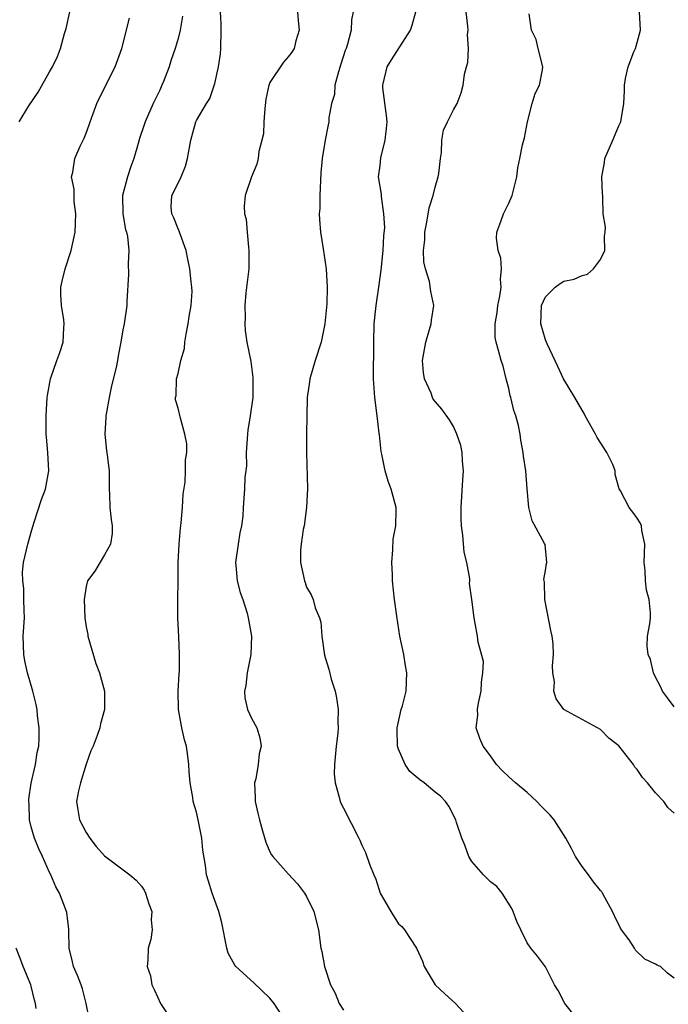
# Model space of a CAD drawing. Units: inches. Extents: x 2646000 to 2649000, y 1554000 to 1557000.
# Drawn here: x 2647304 to 2647374, y 1554747 to 1554854 of the extents above; entities that cross this region are included whole.
import ezdxf

# ---------------------------------------------------------------- set-up
doc = ezdxf.new("R2010")
doc.units = ezdxf.units.IN
doc.header["$MEASUREMENT"] = 0
doc.layers.add('LD26461554_2ft', color=241, linetype='Continuous')

msp = doc.modelspace()

# ---------------------------------------------------------------- linework, layer by layer
at = {"layer": 'LD26461554_2ft'}
for points, elevation in [([(2647303.69, 1554843), (2647304.75, 1554844.75), (2647305.75, 1554846.25), (2647307, 1554848.46), (2647307.33, 1554849), (2647307.88, 1554850.12), (2647308.21, 1554851), (2647308.64, 1554852.64), (2647308.82, 1554853.18), (2647309.2, 1554855)], 8310), ([(2647311.38, 1554745), (2647310.99, 1554747), (2647310.59, 1554748.59), (2647310.46, 1554749), (2647310.04, 1554750.04), (2647309.61, 1554751), (2647309.51, 1554751.51), (2647309.14, 1554753), (2647309.11, 1554754.89), (2647309.12, 1554755.12), (2647309, 1554755.96), (2647308.89, 1554756.89), (2647308.86, 1554757), (2647308.09, 1554759), (2647307.7, 1554759.7), (2647307.15, 1554761), (2647307, 1554761.26), (2647306.23, 1554763), (2647305.84, 1554763.84), (2647305.35, 1554765), (2647305, 1554766.22), (2647304.82, 1554767), (2647304.77, 1554768.77), (2647304.75, 1554769), (2647304.75, 1554769.25), (2647305.02, 1554770.98), (2647305.48, 1554773), (2647305.67, 1554774.33), (2647305.82, 1554775), (2647305.88, 1554775.88), (2647305.87, 1554777), (2647305.68, 1554778.32), (2647305.64, 1554779), (2647305.55, 1554779.55), (2647305.18, 1554781), (2647304.6, 1554783), (2647304.31, 1554784.31), (2647304.19, 1554785), (2647304.14, 1554787), (2647304.26, 1554789), (2647304.23, 1554789.77), (2647304.22, 1554791), (2647304.19, 1554792.19), (2647304.09, 1554793), (2647304.05, 1554793.95), (2647304.18, 1554795), (2647304.63, 1554797), (2647304.73, 1554797.27), (2647305, 1554798.3), (2647305.28, 1554799.28), (2647306.14, 1554801.86), (2647306.56, 1554803), (2647306.94, 1554805), (2647306.83, 1554807), (2647306.66, 1554808.66), (2647306.64, 1554809), (2647306.63, 1554811), (2647306.76, 1554813), (2647306.78, 1554813.22), (2647307.09, 1554815), (2647307.79, 1554817), (2647308.13, 1554817.87), (2647308.49, 1554819), (2647308.57, 1554820.57), (2647308.61, 1554821), (2647308.57, 1554821.43), (2647308.29, 1554823), (2647308.22, 1554824.22), (2647308.22, 1554825), (2647308.36, 1554825.64), (2647308.69, 1554827), (2647309.37, 1554829), (2647309.79, 1554831), (2647309.87, 1554833), (2647309.68, 1554834.32), (2647309.67, 1554835), (2647309.69, 1554835.69), (2647309.41, 1554837), (2647309.53, 1554837.53), (2647309.76, 1554839), (2647310.35, 1554840.35), (2647310.78, 1554841.22), (2647311, 1554841.77), (2647311.33, 1554842.67), (2647311.42, 1554843), (2647312.15, 1554845), (2647313.08, 1554846.92), (2647314.14, 1554849), (2647314.88, 1554851), (2647315.71, 1554854.29)], 8312), ([(2647321.47, 1554854.53), (2647321.22, 1554853), (2647321, 1554852.1), (2647320.68, 1554851), (2647320.24, 1554849.76), (2647320.02, 1554849), (2647319.41, 1554847.41), (2647319.24, 1554847), (2647319, 1554846.47), (2647318.29, 1554845), (2647317.4, 1554843), (2647317.31, 1554842.69), (2647316.79, 1554841.21), (2647316.66, 1554840.66), (2647316.18, 1554839), (2647315.84, 1554838.16), (2647315.48, 1554837), (2647314.96, 1554835), (2647314.97, 1554832.97), (2647315.27, 1554831.27), (2647315.37, 1554831), (2647315.48, 1554830.52), (2647315.65, 1554829), (2647315.58, 1554827.58), (2647315.59, 1554826.41), (2647315.43, 1554823.43), (2647315.43, 1554823), (2647315.14, 1554821), (2647315, 1554820.36), (2647314.76, 1554819), (2647314.46, 1554817.54), (2647314.39, 1554817), (2647314.25, 1554816.25), (2647313.76, 1554814.24), (2647313.49, 1554813), (2647313.16, 1554811.16), (2647313.14, 1554811), (2647313.15, 1554810.85), (2647313.03, 1554809), (2647313.21, 1554807.21), (2647313.29, 1554806.71), (2647313.48, 1554805), (2647313.49, 1554803), (2647313.54, 1554802.46), (2647313.58, 1554801), (2647313.7, 1554799.7), (2647313.83, 1554799), (2647313.83, 1554798.17), (2647313.63, 1554797), (2647313, 1554795.84), (2647311.93, 1554794.07), (2647311.15, 1554793), (2647311, 1554792.41), (2647310.76, 1554791), (2647310.84, 1554789), (2647311, 1554788.01), (2647311.16, 1554787.16), (2647311.18, 1554787), (2647312.03, 1554784.03), (2647312.46, 1554783), (2647312.99, 1554781), (2647312.98, 1554779), (2647312.56, 1554777.44), (2647312.47, 1554777), (2647312.19, 1554776.19), (2647311.74, 1554775), (2647311.51, 1554774.49), (2647311, 1554773.04), (2647310.37, 1554771), (2647310.16, 1554770.16), (2647309.95, 1554769), (2647310.07, 1554768.07), (2647310.28, 1554767), (2647311, 1554765.6), (2647311.38, 1554765), (2647312.09, 1554764.09), (2647313, 1554763.05), (2647315.75, 1554761), (2647316.43, 1554760.43), (2647317, 1554759.78), (2647317.31, 1554759.31), (2647317.45, 1554759), (2647317.83, 1554757.83), (2647318.14, 1554757), (2647318.08, 1554756.08), (2647318.18, 1554755), (2647318.03, 1554753.97), (2647317.74, 1554753), (2647317.69, 1554751.69), (2647317.63, 1554751), (2647317.98, 1554749.98), (2647318.15, 1554749), (2647318.44, 1554748.44), (2647319.08, 1554747), (2647320.41, 1554745)], 8314), ([(2647332.35, 1554745.65), (2647331.46, 1554747), (2647331, 1554747.58), (2647329.24, 1554749.24), (2647327.3, 1554751), (2647327.17, 1554751.17), (2647327, 1554751.47), (2647326.47, 1554752.47), (2647326.29, 1554753), (2647325.76, 1554755.76), (2647325.44, 1554757), (2647324.71, 1554759), (2647324.3, 1554760.3), (2647324.1, 1554761), (2647323.99, 1554762.01), (2647323.68, 1554763.68), (2647323.58, 1554765), (2647323.2, 1554767), (2647323, 1554767.84), (2647322.65, 1554769), (2647322.59, 1554769.41), (2647322.3, 1554771), (2647322.2, 1554772.2), (2647322.18, 1554773), (2647322.07, 1554773.93), (2647321.9, 1554775), (2647321.69, 1554775.69), (2647321.41, 1554777), (2647321.05, 1554779), (2647321.01, 1554781), (2647321.12, 1554782.88), (2647321.15, 1554783.15), (2647321.17, 1554785), (2647321.07, 1554786.93), (2647320.99, 1554789), (2647321, 1554795), (2647321.11, 1554797), (2647321.26, 1554798.74), (2647321.34, 1554799.34), (2647321.48, 1554801), (2647321.54, 1554802.46), (2647321.77, 1554803.77), (2647321.82, 1554805), (2647321.82, 1554806.18), (2647321.94, 1554807), (2647321.94, 1554807.94), (2647321.75, 1554809), (2647321.25, 1554810.75), (2647321, 1554811.83), (2647320.73, 1554812.73), (2647320.7, 1554813), (2647320.78, 1554813.22), (2647320.82, 1554815), (2647321, 1554815.6), (2647321.3, 1554817), (2647321.68, 1554818.32), (2647321.74, 1554819), (2647321.88, 1554819.88), (2647322.1, 1554821), (2647322.19, 1554821.81), (2647322.42, 1554823), (2647322.54, 1554824.54), (2647322.51, 1554825), (2647322.43, 1554825.57), (2647322.27, 1554827), (2647322.05, 1554828.05), (2647321.89, 1554829), (2647321.11, 1554831.11), (2647321, 1554831.34), (2647320.55, 1554832.55), (2647320.31, 1554833), (2647320.26, 1554833.74), (2647320.31, 1554835), (2647321, 1554836.31), (2647321.32, 1554837), (2647321.81, 1554838.19), (2647322.04, 1554839), (2647322.39, 1554841), (2647322.93, 1554843), (2647323, 1554843.15), (2647324.09, 1554845), (2647324.46, 1554845.54), (2647325, 1554847.18), (2647325.4, 1554849), (2647325.6, 1554850.4), (2647325.65, 1554851), (2647325.68, 1554853), (2647325.69, 1554853.69), (2647325.62, 1554855)], 8316), ([(2647334.02, 1554855), (2647334.06, 1554854.06), (2647334.17, 1554853), (2647333.82, 1554851.82), (2647333.64, 1554851), (2647333.39, 1554850.61), (2647333, 1554850.08), (2647332.48, 1554849.52), (2647331, 1554847.29), (2647330.89, 1554847), (2647330.54, 1554845.46), (2647330.44, 1554844.44), (2647330.34, 1554843), (2647330.3, 1554841.7), (2647330.13, 1554841), (2647329.78, 1554839.78), (2647329.71, 1554839), (2647329.59, 1554838.41), (2647329, 1554837), (2647328.32, 1554835), (2647328.18, 1554833.82), (2647328.23, 1554833), (2647328.41, 1554832.41), (2647328.51, 1554831), (2647328.66, 1554829.34), (2647328.72, 1554829), (2647328.72, 1554828.72), (2647328.69, 1554827), (2647328.38, 1554824.38), (2647328.26, 1554823), (2647328.3, 1554821.7), (2647328.25, 1554821), (2647328.29, 1554820.29), (2647328.49, 1554819), (2647328.91, 1554816.91), (2647329.15, 1554815.15), (2647329.13, 1554814.87), (2647329.13, 1554813), (2647328.86, 1554811), (2647328.59, 1554809.41), (2647328.55, 1554809), (2647328.43, 1554807), (2647328.44, 1554805.56), (2647328.26, 1554804.26), (2647328.22, 1554803), (2647328.1, 1554801), (2647328.06, 1554800.06), (2647327.92, 1554799), (2647327.74, 1554798.26), (2647327.54, 1554797), (2647327.26, 1554795), (2647327.3, 1554794.7), (2647327.45, 1554793), (2647327.76, 1554791.76), (2647328.04, 1554791), (2647328.51, 1554789.49), (2647328.64, 1554789), (2647328.99, 1554787), (2647328.91, 1554785), (2647328.52, 1554783), (2647328.37, 1554781.63), (2647328.23, 1554781), (2647328.27, 1554780.27), (2647328.57, 1554779), (2647329, 1554778.07), (2647329.57, 1554777), (2647329.91, 1554775.91), (2647330.03, 1554775), (2647329.83, 1554774.17), (2647329.73, 1554773), (2647329.45, 1554771.45), (2647329.33, 1554771), (2647329.4, 1554769.4), (2647329.39, 1554769), (2647329.7, 1554767.7), (2647329.85, 1554767), (2647330.2, 1554765.8), (2647330.55, 1554764.55), (2647331, 1554763.52), (2647331.18, 1554763.18), (2647331.31, 1554763), (2647333, 1554761.11), (2647334.02, 1554760.02), (2647334.78, 1554759), (2647335, 1554758.62), (2647335.77, 1554757), (2647336.28, 1554755), (2647336.55, 1554753), (2647336.65, 1554752.65), (2647336.93, 1554751), (2647337.6, 1554749), (2647338.1, 1554748.1), (2647338.55, 1554747), (2647339, 1554746.24)], 8318), ([(2647340.05, 1554855), (2647339.89, 1554854.1), (2647339.84, 1554853), (2647339.46, 1554851.46), (2647339.3, 1554851), (2647339.21, 1554850.79), (2647338.71, 1554849.29), (2647338.46, 1554848.46), (2647338.08, 1554847), (2647338.02, 1554845.98), (2647337.72, 1554845), (2647337.43, 1554843.43), (2647337.41, 1554843), (2647337.33, 1554842.67), (2647337.01, 1554841), (2647336.68, 1554839), (2647336.53, 1554837.47), (2647336.43, 1554835), (2647336.42, 1554833.58), (2647336.37, 1554833), (2647336.38, 1554832.38), (2647336.49, 1554831), (2647336.81, 1554829.19), (2647337.13, 1554827), (2647337.24, 1554825), (2647337.19, 1554823.19), (2647336.99, 1554821), (2647336.57, 1554819), (2647335.93, 1554817), (2647335.34, 1554815), (2647335.31, 1554814.69), (2647335.06, 1554813), (2647335, 1554809), (2647334.99, 1554807), (2647335.08, 1554803.08), (2647334.98, 1554801), (2647334.72, 1554799), (2647334.62, 1554798.62), (2647334.39, 1554797), (2647334.34, 1554796.34), (2647334.34, 1554795), (2647334.75, 1554793), (2647334.82, 1554792.82), (2647335, 1554792.34), (2647335.5, 1554791.5), (2647335.7, 1554791), (2647335.94, 1554790.06), (2647336.4, 1554789), (2647336.53, 1554788.53), (2647336.66, 1554787), (2647336.93, 1554784.93), (2647337, 1554784.68), (2647337.4, 1554783.4), (2647337.68, 1554782.32), (2647338.09, 1554781), (2647338.26, 1554780.26), (2647338.43, 1554779), (2647338.39, 1554777.61), (2647338.44, 1554777), (2647338.41, 1554776.41), (2647338.22, 1554775), (2647338.03, 1554773), (2647338.01, 1554772.01), (2647338.1, 1554771), (2647338.55, 1554769.45), (2647338.63, 1554769), (2647338.74, 1554768.74), (2647339, 1554768.25), (2647340.68, 1554765), (2647340.78, 1554764.78), (2647341, 1554764.22), (2647341.42, 1554763.42), (2647341.85, 1554762.15), (2647342.31, 1554761), (2647342.53, 1554760.53), (2647343.02, 1554759), (2647344.16, 1554757), (2647345, 1554755.66), (2647345.37, 1554755.37), (2647345.64, 1554755), (2647346.95, 1554753), (2647347.6, 1554751.6), (2647347.8, 1554751), (2647348.99, 1554749.01), (2647350.05, 1554748.05), (2647351.19, 1554747), (2647353, 1554745.05)], 8320), ([(2647364.69, 1554745), (2647363.1, 1554747), (2647362.39, 1554748.39), (2647361.98, 1554749), (2647361, 1554750.99), (2647360.13, 1554752.13), (2647359.4, 1554753), (2647359, 1554753.6), (2647358.32, 1554755), (2647357.9, 1554755.9), (2647357.5, 1554757), (2647357.33, 1554757.33), (2647356.29, 1554759), (2647355.71, 1554759.71), (2647355, 1554760.22), (2647354.63, 1554760.63), (2647354.27, 1554761), (2647353, 1554762.46), (2647352.67, 1554763), (2647352.23, 1554764.23), (2647351.88, 1554765), (2647351.32, 1554766.68), (2647351.23, 1554767), (2647350.49, 1554768.49), (2647350.12, 1554769), (2647349.56, 1554769.56), (2647349, 1554769.99), (2647347.81, 1554771), (2647347.33, 1554771.33), (2647346.24, 1554772.24), (2647345.74, 1554773), (2647345, 1554774.68), (2647344.89, 1554775), (2647344.84, 1554776.84), (2647344.85, 1554777), (2647345.29, 1554779), (2647345.42, 1554779.42), (2647345.82, 1554781), (2647345.92, 1554783), (2647345.76, 1554783.76), (2647345.57, 1554785), (2647345.16, 1554787), (2647344.83, 1554789.17), (2647344.58, 1554791), (2647344.36, 1554793), (2647344.34, 1554793.66), (2647344.27, 1554795), (2647344.38, 1554796.38), (2647344.43, 1554797.57), (2647344.7, 1554799), (2647344.75, 1554800.75), (2647344.73, 1554801), (2647344.21, 1554803), (2647343.88, 1554803.88), (2647343.55, 1554805), (2647343.19, 1554806.81), (2647343.1, 1554807.1), (2647342.92, 1554808.92), (2647342.91, 1554809.09), (2647342.69, 1554811), (2647342.41, 1554813), (2647342.27, 1554815), (2647342.27, 1554816.27), (2647342.3, 1554817.7), (2647342.3, 1554819), (2647342.34, 1554821), (2647342.55, 1554823), (2647342.87, 1554825), (2647343.13, 1554826.87), (2647343.32, 1554829), (2647343.4, 1554830.6), (2647343.5, 1554831.5), (2647343.42, 1554833), (2647343.14, 1554834.86), (2647343.14, 1554835.14), (2647342.84, 1554837), (2647343, 1554838.26), (2647343.09, 1554839.09), (2647343.55, 1554841), (2647343.71, 1554842.28), (2647343.75, 1554843), (2647343.69, 1554843.69), (2647343.3, 1554846.7), (2647343.28, 1554847), (2647343.77, 1554849), (2647344.24, 1554849.76), (2647346.31, 1554853), (2647346.47, 1554853.53), (2647346.87, 1554855)], 8322), ([(2647375, 1554749.75), (2647374.3, 1554750.3), (2647373.51, 1554751), (2647373.16, 1554751.16), (2647373, 1554751.26), (2647371.81, 1554751.81), (2647370.79, 1554752.79), (2647370.69, 1554753), (2647370.1, 1554753.9), (2647369.29, 1554755), (2647369.18, 1554755.18), (2647368.52, 1554756.52), (2647368.3, 1554757), (2647367.46, 1554758.54), (2647367.23, 1554759), (2647367.14, 1554759.14), (2647367, 1554759.29), (2647366.24, 1554760.24), (2647365.68, 1554761), (2647365, 1554761.91), (2647364.27, 1554763), (2647363.85, 1554763.85), (2647363.23, 1554765), (2647361.94, 1554767), (2647361.5, 1554767.51), (2647360.51, 1554768.51), (2647360.08, 1554769), (2647359, 1554769.98), (2647357.73, 1554771), (2647357.36, 1554771.36), (2647357, 1554771.66), (2647356.32, 1554772.32), (2647355.68, 1554773), (2647355, 1554773.97), (2647354.21, 1554775), (2647353.84, 1554775.84), (2647353.47, 1554777), (2647353.63, 1554778.37), (2647353.59, 1554779), (2647353.71, 1554779.71), (2647353.99, 1554781), (2647354.02, 1554781.98), (2647354.2, 1554783), (2647354.24, 1554784.24), (2647353.66, 1554786.34), (2647353.61, 1554787), (2647353.23, 1554789), (2647352.99, 1554791), (2647352.74, 1554792.74), (2647352.77, 1554793), (2647352.76, 1554793.24), (2647352.44, 1554795), (2647352.14, 1554796.14), (2647352.02, 1554797.98), (2647351.85, 1554799), (2647351.82, 1554799.82), (2647351.83, 1554801), (2647352.02, 1554804.02), (2647352.06, 1554805), (2647351.96, 1554806.04), (2647351.92, 1554807), (2647351.77, 1554807.77), (2647351.36, 1554809), (2647351, 1554809.81), (2647350.54, 1554810.54), (2647349.7, 1554811.7), (2647348.79, 1554812.79), (2647348.7, 1554813), (2647348.55, 1554813.45), (2647347.83, 1554815), (2647347.71, 1554815.71), (2647347.63, 1554817), (2647347.97, 1554819), (2647348.39, 1554820.39), (2647348.55, 1554821), (2647348.59, 1554821.41), (2647348.84, 1554823), (2647348.53, 1554824.53), (2647348.37, 1554825.63), (2647347.94, 1554827), (2647347.76, 1554827.76), (2647347.73, 1554829), (2647347.85, 1554830.15), (2647347.86, 1554831), (2647348.07, 1554832.07), (2647348.35, 1554833.65), (2647348.79, 1554835), (2647349, 1554835.9), (2647349.32, 1554837), (2647349.39, 1554837.39), (2647349.56, 1554839), (2647349.68, 1554839.68), (2647349.73, 1554841), (2647349.91, 1554842.09), (2647350.32, 1554843), (2647351, 1554844.33), (2647351.39, 1554845), (2647351.84, 1554846.16), (2647352.05, 1554847), (2647352.19, 1554848.19), (2647352.4, 1554849), (2647352.54, 1554849.46), (2647352.62, 1554851), (2647352.5, 1554852.5), (2647352.57, 1554853), (2647352.56, 1554853.44), (2647352.35, 1554855)], 8324), ([(2647375, 1554767.72), (2647374.34, 1554768.34), (2647373.88, 1554769), (2647373, 1554769.93), (2647372.1, 1554771), (2647371.58, 1554771.58), (2647371, 1554772.47), (2647370.74, 1554772.74), (2647370.58, 1554773), (2647369, 1554775.05), (2647367.89, 1554775.89), (2647367, 1554776.84), (2647365, 1554777.9), (2647363.01, 1554779.01), (2647362.15, 1554780.15), (2647361.9, 1554781), (2647361.97, 1554782.03), (2647361.8, 1554783), (2647361.76, 1554783.76), (2647361.88, 1554785), (2647361.83, 1554786.17), (2647361.73, 1554787), (2647361.59, 1554787.59), (2647360.93, 1554791), (2647360.89, 1554792.89), (2647360.85, 1554793), (2647360.83, 1554793.17), (2647361, 1554794.14), (2647361.1, 1554794.9), (2647361.14, 1554795), (2647360.96, 1554796.96), (2647360.91, 1554797.09), (2647359.57, 1554799.57), (2647359.18, 1554801), (2647359, 1554803.03), (2647358.85, 1554805), (2647358.61, 1554806.61), (2647358.57, 1554807), (2647358.32, 1554808.32), (2647358.24, 1554809), (2647358.06, 1554809.94), (2647357.77, 1554811), (2647357.56, 1554811.56), (2647357.22, 1554813), (2647357.17, 1554813.17), (2647357, 1554813.97), (2647356.74, 1554815), (2647356.38, 1554816.38), (2647356.17, 1554817), (2647355.9, 1554818.1), (2647355.62, 1554819), (2647355.52, 1554819.52), (2647355.51, 1554821), (2647355.76, 1554822.23), (2647355.82, 1554823), (2647356.02, 1554824.02), (2647356.19, 1554825), (2647356.11, 1554825.89), (2647356.22, 1554827), (2647356.15, 1554828.15), (2647355.84, 1554829), (2647355.68, 1554830.32), (2647355.72, 1554831), (2647356.15, 1554832.15), (2647356.45, 1554833), (2647357, 1554834.14), (2647357.38, 1554835), (2647357.88, 1554837), (2647358.01, 1554838.01), (2647358.2, 1554839), (2647358.5, 1554840.5), (2647358.73, 1554841.27), (2647359.06, 1554843), (2647359.55, 1554845), (2647359.89, 1554846.11), (2647360.35, 1554847), (2647360.68, 1554848.68), (2647360.73, 1554849), (2647360.2, 1554851), (2647359.99, 1554851.99), (2647359.48, 1554853), (2647359.23, 1554854.77)], 8326), ([(2647375, 1554779.29), (2647374.29, 1554780.29), (2647373.76, 1554781), (2647373.52, 1554781.52), (2647373, 1554782.53), (2647372.78, 1554783), (2647372.44, 1554784.44), (2647372.19, 1554785), (2647372.09, 1554785.91), (2647372.12, 1554787), (2647372.35, 1554788.35), (2647372.43, 1554789), (2647372.45, 1554789.55), (2647372.31, 1554791), (2647372.01, 1554792.01), (2647371.91, 1554793), (2647371.86, 1554794.14), (2647371.76, 1554795), (2647371.81, 1554797), (2647371.51, 1554798.49), (2647371.45, 1554799), (2647371.32, 1554799.32), (2647371, 1554799.83), (2647370.51, 1554800.51), (2647370.1, 1554801), (2647369.19, 1554802.81), (2647369.04, 1554803.05), (2647368.6, 1554804.6), (2647368.6, 1554805), (2647368.32, 1554805.68), (2647367.68, 1554807), (2647366.62, 1554808.62), (2647366.44, 1554809), (2647365.34, 1554811), (2647365.23, 1554811.23), (2647365, 1554811.59), (2647364.19, 1554813), (2647362.96, 1554815), (2647362.35, 1554816.35), (2647361.18, 1554818.82), (2647361.09, 1554819.09), (2647361, 1554819.25), (2647360.51, 1554821), (2647360.58, 1554823), (2647361, 1554823.95), (2647362.07, 1554825), (2647362.6, 1554825.4), (2647363, 1554825.65), (2647364.12, 1554825.88), (2647365, 1554826.26), (2647365.59, 1554826.41), (2647366.25, 1554827), (2647367, 1554828.01), (2647367.45, 1554829), (2647367.43, 1554830.57), (2647367.49, 1554831), (2647367.54, 1554831.54), (2647367.3, 1554833), (2647367.26, 1554834.74), (2647367.25, 1554835), (2647367.2, 1554835.2), (2647367.13, 1554837), (2647367.42, 1554838.58), (2647367.45, 1554839), (2647368.35, 1554841), (2647369, 1554842.59), (2647369.2, 1554843), (2647369.52, 1554845), (2647369.6, 1554846.4), (2647369.6, 1554847), (2647369.73, 1554847.73), (2647369.99, 1554849), (2647370.63, 1554850.63), (2647370.79, 1554851), (2647371, 1554851.66), (2647371.35, 1554853), (2647371.23, 1554855)], 8328), ([(2647305.56, 1554746.44), (2647305.48, 1554747), (2647305.35, 1554747.35), (2647304.95, 1554749), (2647304.14, 1554751), (2647303.83, 1554751.83), (2647303.36, 1554753)], 8310)]:
    msp.add_lwpolyline(points, dxfattribs=dict(at, elevation=elevation))

doc.saveas('drawing.dxf')
